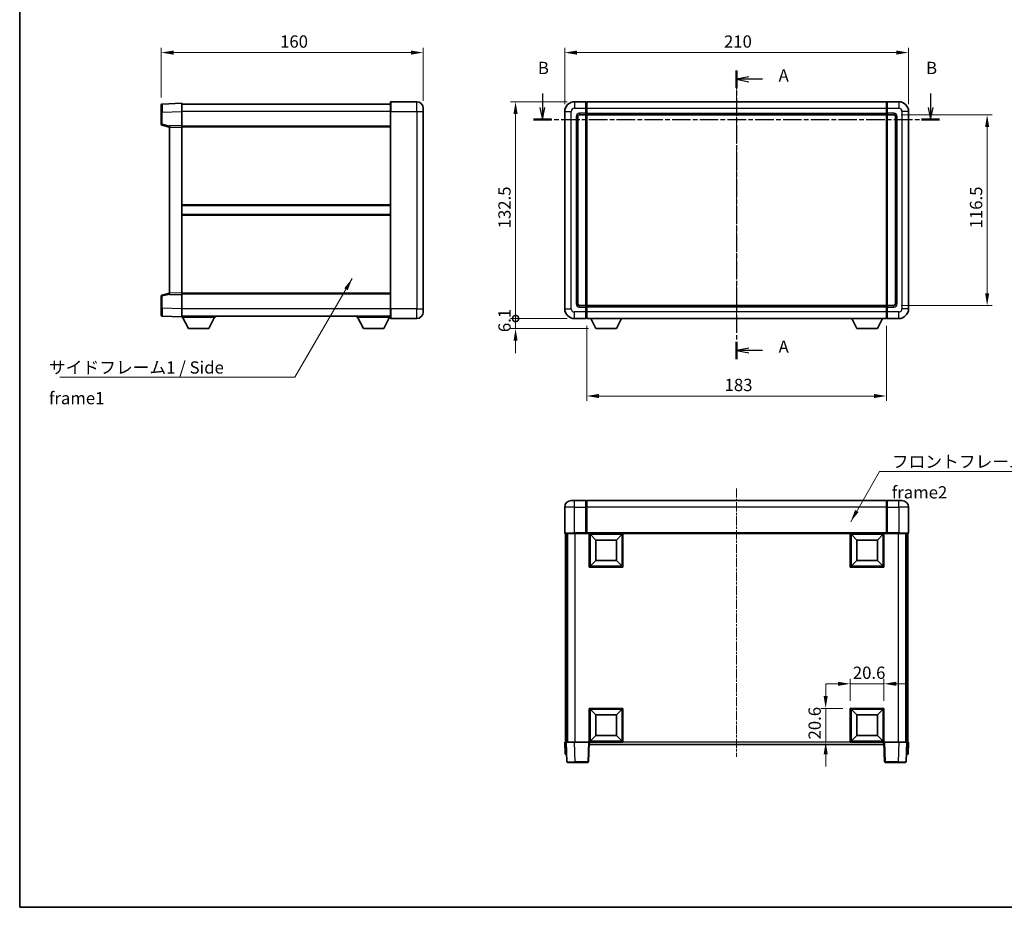
# Model space of a CAD drawing. Units: millimetres. Extents: x 0 to 7108, y -5 to 838.
# Drawn here: x 1183 to 1784, y -5 to 537 of the extents above; entities that cross this region are included whole.
import ezdxf

# ---------------------------------------------------------------- set-up
doc = ezdxf.new("R2010")
doc.units = ezdxf.units.MM
doc.linetypes.add('CHAIN', pattern=[0.3543, 0.2362, -0.0295, 0.0591, -0.0295])
for name, color, linetype, lineweight in [('Border (ISO)', 7, 'Continuous', 35), ('Centerline (ISO)', 131, 'Continuous', 18), ('Dimension (ISO)', 7, 'Continuous', 18), ('Dimension (ISO) @ 1', 7, 'Continuous', 18), ('Section Line (ISO)', 7, 'CHAIN', 25), ('Symbol (ISO)', 7, 'Continuous', 18), ('Symbol (ISO) @ 1', 7, 'Continuous', 18), ('Visible (ISO)', 7, 'Continuous', 35), ('Visible Narrow (ISO)', 7, 'Continuous', 25)]:
    doc.layers.add(name, color=color, linetype=linetype, lineweight=lineweight)
doc.styles.add('Note Text (TK)', font='MS PGothic.ttf')
doc.dimstyles.new('Default - Method 1b (TK)', dxfattribs={"dimscale": 3, "dimtxt": 2.5, "dimasz": 2.5, "dimexe": 1, "dimexo": 1.5, "dimgap": 1, "dimtad": 1, "dimtoh": 1, "dimrnd": 1e-08, "dimdsep": 46, "dimtxsty": 'Note Text (TK)', "dimcen": 0.09, "dimdle": 5, "dimclrd": 100, "dimclre": 100, "dimclrt": 7, "dimadec": 1, "dimazin": 1, "dimtfac": 1, "dimtmove": 0, "dimatfit": 3, "dimfxl": 1, "dimtolj": 1, "dimlwd": -1, "dimlwe": -1, "dimarcsym": 0})
doc.dimstyles.new('Default - Method 1b (TK)$7', dxfattribs={"dimscale": 3, "dimtxt": 2.5, "dimasz": 2.5, "dimexe": 1, "dimexo": 1.5, "dimgap": 1, "dimtad": 1, "dimtoh": 1, "dimrnd": 1e-08, "dimdsep": 46, "dimtxsty": 'Note Text (TK)', "dimcen": 0.09, "dimdle": 5, "dimclrd": 100, "dimclre": 100, "dimclrt": 7, "dimadec": 1, "dimazin": 1, "dimtfac": 1, "dimtmove": 0, "dimatfit": 3, "dimfxl": 1, "dimtolj": 1, "dimlwd": -1, "dimlwe": -1, "dimarcsym": 0})

# ---------------------------------------------------------------- blocks, each defined once
blk = doc.blocks.new('図面枠 tk図枠')
at = {"layer": 'Border (ISO)'}
for p, q in [((14.5, 289), (14.5, 8)), ((14.5, 8), (405.5, 8))]:
    blk.add_line(p, q, dxfattribs=at)
blk = doc.blocks.new('2dTransSection0')
at = {"layer": 'Section Line (ISO)', "linetype": 'CHAIN', "ltscale": 15.591911}
blk.add_line((160.44, 178.41), (160.44, 119.64), dxfattribs=at)
at = {"layer": 'Section Line (ISO)', "linetype": 'Continuous', "lineweight": 50}
for p, q in [((160.44, 178.41), (160.44, 174.88)), ((160.44, 123.16), (160.44, 119.64))]:
    blk.add_line(p, q, dxfattribs=at)
at = {"layer": 'Section Line (ISO)', "linetype": 'Continuous'}
for p, q in [((162.94, 177.14), (160.44, 176.64)), ((162.94, 176.64), (160.44, 176.64)), ((160.44, 176.64), (162.94, 176.14)), ((165.74, 176.64), (162.94, 176.64)), ((162.94, 121.9), (160.44, 121.4)), ((162.94, 121.4), (160.44, 121.4)), ((160.44, 121.4), (162.94, 120.9)), ((165.74, 121.4), (162.94, 121.4))]:
    blk.add_line(p, q, dxfattribs=at)
at = {"layer": 'Section Line (ISO)', "char_height": 2.5, "attachment_point": 7, "style": 'Note Text (TK)'}
for insert in [(168.99, 175.4), (168.99, 120.16)]:
    blk.add_mtext('A', dxfattribs=dict(at, insert=insert))
blk = doc.blocks.new('2dTransSection1')
at = {"layer": 'Section Line (ISO)', "linetype": 'Continuous'}
for p, q in [((120.91, 173.74), (120.91, 170.92)), ((199.93, 173.74), (199.93, 170.92)), ((120.41, 170.92), (120.91, 168.42)), ((120.91, 170.92), (120.91, 168.42)), ((120.91, 168.42), (121.41, 170.92)), ((199.43, 170.92), (199.93, 168.42)), ((199.93, 170.92), (199.93, 168.42)), ((199.93, 168.42), (200.43, 170.92))]:
    blk.add_line(p, q, dxfattribs=at)
at = {"layer": 'Section Line (ISO)', "linetype": 'CHAIN', "ltscale": 15.930729}
blk.add_line((119.09, 168.42), (201.75, 168.42), dxfattribs=at)
at = {"layer": 'Section Line (ISO)', "linetype": 'Continuous', "lineweight": 50}
for p, q in [((119.09, 168.42), (122.73, 168.42)), ((198.11, 168.42), (201.75, 168.42))]:
    blk.add_line(p, q, dxfattribs=at)
at = {"layer": 'Section Line (ISO)', "char_height": 2.5, "attachment_point": 7, "style": 'Note Text (TK)'}
for insert in [(119.99, 176.92), (199.01, 176.92)]:
    blk.add_mtext('B', dxfattribs=dict(at, insert=insert))
blk = doc.blocks.new('*D89')
at = {"layer": 'Defpoints', "color": 0}
for p in [(1725.35, 517.3), (1515.35, 481.3), (1725.35, 481.3)]:
    blk.add_point(p, dxfattribs=at)
at = {"layer": 'Dimension (ISO)', "color": 100}
for p, q in [((1515.35, 485.8), (1515.35, 520.3)), ((1522.85, 517.3), (1717.85, 517.3)), ((1725.35, 485.8), (1725.35, 520.3))]:
    blk.add_line(p, q, dxfattribs=at)
for points in [[(1522.85, 518.55), (1522.85, 516.05), (1515.35, 517.3)], [(1717.85, 518.55), (1717.85, 516.05), (1725.35, 517.3)]]:
    blk.add_solid(points, dxfattribs=at)
at = {"layer": 'Dimension (ISO)', "color": 7, "insert": (1612.63, 524.05), "char_height": 7.5, "attachment_point": 4, "style": 'Note Text (TK)'}
blk.add_mtext('\\A1;210', dxfattribs=at)
blk = doc.blocks.new('*D90')
at = {"layer": 'Defpoints', "color": 0}
for p in [(1716.35, 479.3), (1716.35, 362.8), (1773.35, 362.8)]:
    blk.add_point(p, dxfattribs=at)
at = {"layer": 'Dimension (ISO)', "color": 100}
for p, q in [((1720.85, 479.3), (1776.35, 479.3)), ((1773.35, 471.8), (1773.35, 370.3)), ((1720.85, 362.8), (1776.35, 362.8))]:
    blk.add_line(p, q, dxfattribs=at)
for points in [[(1772.1, 471.8), (1774.6, 471.8), (1773.35, 479.3)], [(1772.1, 370.3), (1774.6, 370.3), (1773.35, 362.8)]]:
    blk.add_solid(points, dxfattribs=at)
at = {"layer": 'Dimension (ISO)', "color": 7, "insert": (1766.6, 409.89), "char_height": 7.5, "attachment_point": 4, "rotation": 90, "style": 'Note Text (TK)'}
blk.add_mtext('\\A1;116.5', dxfattribs=at)
blk = doc.blocks.new('*D91')
at = {"layer": 'Defpoints', "color": 0}
for p in [(1528.85, 354.8), (1711.85, 354.8), (1528.85, 307.47)]:
    blk.add_point(p, dxfattribs=at)
at = {"layer": 'Dimension (ISO)', "color": 100}
for p, q in [((1528.85, 350.3), (1528.85, 304.47)), ((1711.85, 350.3), (1711.85, 304.47)), ((1704.35, 307.47), (1536.35, 307.47))]:
    blk.add_line(p, q, dxfattribs=at)
for points in [[(1536.35, 308.72), (1536.35, 306.22), (1528.85, 307.47)], [(1704.35, 308.72), (1704.35, 306.22), (1711.85, 307.47)]]:
    blk.add_solid(points, dxfattribs=at)
at = {"layer": 'Dimension (ISO)', "color": 7, "insert": (1613.02, 314.22), "char_height": 7.5, "attachment_point": 4, "style": 'Note Text (TK)'}
blk.add_mtext('\\A1;183', dxfattribs=at)
blk = doc.blocks.new('*D93')
at = {"layer": 'Defpoints', "color": 0}
for p in [(1428.97, 517.3), (1268.97, 485.38), (1428.97, 483.3)]:
    blk.add_point(p, dxfattribs=at)
at = {"layer": 'Dimension (ISO)', "color": 100}
for p, q in [((1268.97, 489.88), (1268.97, 520.3)), ((1276.47, 517.3), (1421.47, 517.3)), ((1428.97, 487.8), (1428.97, 520.3))]:
    blk.add_line(p, q, dxfattribs=at)
for points in [[(1276.47, 518.55), (1276.47, 516.05), (1268.97, 517.3)], [(1421.47, 518.55), (1421.47, 516.05), (1428.97, 517.3)]]:
    blk.add_solid(points, dxfattribs=at)
at = {"layer": 'Dimension (ISO)', "color": 7, "insert": (1341.55, 524.05), "char_height": 7.5, "attachment_point": 4, "style": 'Note Text (TK)'}
blk.add_mtext('\\A1;160', dxfattribs=at)
blk = doc.blocks.new('*D94')
at = {"layer": 'Defpoints', "color": 0}
for p in [(1710.35, 131.63), (1689.75, 116.63), (1710.35, 116.63)]:
    blk.add_point(p, dxfattribs=at)
at = {"layer": 'Dimension (ISO)', "color": 100}
for p, q in [((1689.75, 121.13), (1689.75, 134.63)), ((1710.35, 121.13), (1710.35, 134.63)), ((1682.25, 131.63), (1674.75, 131.63)), ((1689.75, 131.63), (1710.35, 131.63)), ((1717.85, 131.63), (1725.35, 131.63))]:
    blk.add_line(p, q, dxfattribs=at)
for points in [[(1682.25, 132.88), (1682.25, 130.38), (1689.75, 131.63)], [(1717.85, 132.88), (1717.85, 130.38), (1710.35, 131.63)]]:
    blk.add_solid(points, dxfattribs=at)
at = {"layer": 'Dimension (ISO)', "color": 7, "insert": (1691.33, 138.38), "char_height": 7.5, "attachment_point": 4, "style": 'Note Text (TK)'}
blk.add_mtext('\\A1;20.6', dxfattribs=at)
blk = doc.blocks.new('*D95')
at = {"layer": 'Defpoints', "color": 0}
for p in [(1674.75, 116.63), (1689.75, 116.63), (1689.75, 96.03)]:
    blk.add_point(p, dxfattribs=at)
at = {"layer": 'Dimension (ISO)', "color": 100}
for p, q in [((1674.75, 124.13), (1674.75, 131.63)), ((1685.25, 116.63), (1671.75, 116.63)), ((1674.75, 96.03), (1674.75, 116.63)), ((1685.25, 96.03), (1671.75, 96.03)), ((1674.75, 88.53), (1674.75, 81.03))]:
    blk.add_line(p, q, dxfattribs=at)
for points in [[(1673.5, 124.13), (1676, 124.13), (1674.75, 116.63)], [(1673.5, 88.53), (1676, 88.53), (1674.75, 96.03)]]:
    blk.add_solid(points, dxfattribs=at)
at = {"layer": 'Dimension (ISO)', "color": 7, "insert": (1668, 97.62), "char_height": 7.5, "attachment_point": 4, "rotation": 90, "style": 'Note Text (TK)'}
blk.add_mtext('\\A1;20.6', dxfattribs=at)
blk = doc.blocks.new('_DotSmall')
at = {"color": 0, "linetype": 'ByBlock', "const_width": 0.5}
blk.add_lwpolyline([(-0.0625, 0, 1), (0.0625, 0, 1)], format="xyb", close=True, dxfattribs=at)
blk = doc.blocks.new('*D107')
at = {"layer": 'Defpoints', "color": 0}
for p in [(1485.35, 487.3), (1521.35, 487.3), (1521.35, 354.8)]:
    blk.add_point(p, dxfattribs=at)
at = {"layer": 'Dimension (ISO)', "color": 100}
for p, q in [((1516.85, 487.3), (1482.35, 487.3)), ((1485.35, 354.8), (1485.35, 479.8)), ((1516.85, 354.8), (1482.35, 354.8))]:
    blk.add_line(p, q, dxfattribs=at)
blk.add_solid([(1484.1, 479.8), (1486.6, 479.8), (1485.35, 487.3)], dxfattribs=at)
at = {"layer": 'Dimension (ISO)', "color": 100, "xscale": 7.5, "yscale": 7.5, "zscale": 7.5, "rotation": 270}
blk.add_blockref('_DotSmall', (1485.35, 354.8), dxfattribs=at)
at = {"layer": 'Dimension (ISO)', "color": 7, "insert": (1478.6, 409.92), "char_height": 7.5, "attachment_point": 4, "rotation": 90, "style": 'Note Text (TK)'}
blk.add_mtext('\\A1;132.5', dxfattribs=at)
blk = doc.blocks.new('*D108')
at = {"layer": 'Defpoints', "color": 0}
for p in [(1485.35, 354.8), (1521.35, 354.8), (1534.4, 348.7)]:
    blk.add_point(p, dxfattribs=at)
at = {"layer": 'Dimension (ISO)', "color": 100}
for p, q in [((1485.35, 354.8), (1485.35, 362.3)), ((1516.85, 354.8), (1482.35, 354.8)), ((1485.35, 348.7), (1485.35, 354.8)), ((1529.9, 348.7), (1482.35, 348.7)), ((1485.35, 341.2), (1485.35, 333.7))]:
    blk.add_line(p, q, dxfattribs=at)
blk.add_solid([(1484.1, 341.2), (1486.6, 341.2), (1485.35, 348.7)], dxfattribs=at)
at = {"layer": 'Dimension (ISO)', "color": 100, "xscale": 7.5, "yscale": 7.5, "zscale": 7.5, "rotation": 270}
blk.add_blockref('_DotSmall', (1485.35, 354.8), dxfattribs=at)
at = {"layer": 'Dimension (ISO)', "color": 7, "insert": (1478.6, 346.51), "char_height": 7.5, "attachment_point": 4, "rotation": 90, "style": 'Note Text (TK)'}
blk.add_mtext('\\A1;6.1', dxfattribs=at)

msp = doc.modelspace()

# ---------------------------------------------------------------- linework, layer by layer
at = {"layer": 'Centerline (ISO)', "linetype": 'CHAIN', "ltscale": 23.990969}
for p, q in [((1620.345, 494.8032), (1620.345, 347.3032)), ((1620.345, 251.0325), (1620.345, 87.0325))]:
    msp.add_line(p, q, dxfattribs=at)
at = {"layer": 'Visible (ISO)'}
for p, q in [((1424.9661, 487.3032), (1409.2161, 487.3032)), ((1528.345, 487.3032), (1521.345, 487.3032)), ((1528.345, 487.3032), (1528.345, 483.3032)), ((1528.595, 487.1032), (1528.345, 487.1032)), ((1528.845, 487.3032), (1711.845, 487.3032)), ((1528.845, 483.3032), (1528.845, 487.3032)), ((1711.845, 487.3032), (1711.845, 483.3032)), ((1712.095, 487.1032), (1712.345, 487.1032)), ((1719.345, 487.3032), (1712.345, 487.3032)), ((1712.345, 483.3032), (1712.345, 487.3032)), ((1268.9661, 480.8866), (1268.9661, 485.3838)), ((1281.4661, 486.3032), (1269.4486, 485.8835)), ((1281.4661, 486.3032), (1281.4661, 481.3062)), ((1408.9661, 485.8032), (1281.4661, 485.8032)), ((1281.4661, 481.3062), (1281.4661, 472.8032)), ((1408.9661, 481.3032), (1408.9661, 487.0532)), ((1408.9661, 481.3032), (1408.9661, 360.8032)), ((1428.9661, 483.3032), (1428.9661, 481.3032)), ((1428.9661, 360.8032), (1428.9661, 481.3032)), ((1515.345, 481.3032), (1515.345, 360.8032)), ((1528.345, 480.3032), (1528.345, 483.3032)), ((1528.845, 483.3032), (1528.845, 480.3032)), ((1711.845, 480.3032), (1711.845, 483.3032)), ((1712.345, 483.3032), (1712.345, 480.3032)), ((1725.345, 360.8032), (1725.345, 481.3032)), ((1268.9661, 480.8866), (1268.9661, 473.4722)), ((1523.345, 363.8032), (1523.345, 478.3032)), ((1524.345, 479.3032), (1528.345, 479.3032)), ((1528.345, 480.3032), (1528.345, 479.3032)), ((1528.595, 479.5032), (1528.345, 479.5032)), ((1528.345, 362.8032), (1528.345, 479.3032)), ((1528.845, 479.3032), (1528.845, 480.3032)), ((1528.845, 479.3032), (1711.845, 479.3032)), ((1528.845, 362.8032), (1528.845, 479.3032)), ((1711.845, 480.3032), (1711.845, 479.3032)), ((1711.845, 479.3032), (1711.845, 362.8032)), ((1712.095, 479.5032), (1712.345, 479.5032)), ((1712.345, 479.3032), (1712.345, 480.3032)), ((1712.345, 479.3032), (1712.345, 362.8032)), ((1712.345, 479.3032), (1716.345, 479.3032)), ((1717.345, 478.3032), (1717.345, 363.8032)), ((1269.342, 472.9879), (1273.9661, 471.8032)), ((1281.4661, 472.8032), (1273.9661, 472.5413)), ((1273.9661, 471.5419), (1273.9661, 472.5413)), ((1273.9661, 471.5419), (1273.9661, 370.5645)), ((1281.4661, 472.8032), (1281.4661, 471.8038)), ((1408.9661, 472.3032), (1281.4661, 472.3032)), ((1281.4661, 471.8038), (1281.4661, 370.3026)), ((1408.9661, 423.8032), (1281.4661, 423.8032)), ((1408.9661, 418.3032), (1281.4661, 418.3032)), ((1268.9661, 368.6341), (1268.9661, 361.2198)), ((1273.9661, 370.3032), (1269.342, 369.1185)), ((1273.9661, 369.5651), (1273.9661, 370.5645)), ((1273.9661, 369.5651), (1281.4661, 369.3032)), ((1281.4661, 370.3026), (1281.4661, 369.3032)), ((1408.9661, 369.8032), (1281.4661, 369.8032)), ((1281.4661, 369.3032), (1281.4661, 360.8001)), ((1268.9661, 356.7225), (1268.9661, 361.2198)), ((1281.4661, 360.8001), (1281.4661, 355.8032)), ((1408.9661, 355.0532), (1408.9661, 360.8032)), ((1428.9661, 360.8032), (1428.9661, 358.8032)), ((1528.345, 362.8032), (1524.345, 362.8032)), ((1528.345, 362.8032), (1528.345, 361.8032)), ((1528.595, 362.6032), (1528.345, 362.6032)), ((1528.345, 358.8032), (1528.345, 361.8032)), ((1711.845, 362.8032), (1528.845, 362.8032)), ((1528.845, 361.8032), (1528.845, 362.8032)), ((1528.845, 361.8032), (1528.845, 358.8032)), ((1711.845, 362.8032), (1711.845, 361.8032)), ((1711.845, 358.8032), (1711.845, 361.8032)), ((1712.095, 362.6032), (1712.345, 362.6032)), ((1712.345, 361.8032), (1712.345, 362.8032)), ((1716.345, 362.8032), (1712.345, 362.8032)), ((1712.345, 361.8032), (1712.345, 358.8032)), ((1269.4486, 356.2228), (1281.4661, 355.8032)), ((1408.9661, 356.3032), (1281.4661, 356.3032)), ((1281.4661, 355.8032), (1281.4661, 355.6032)), ((1281.4661, 355.6032), (1302.0661, 355.6032)), ((1285.5161, 348.7032), (1281.9661, 355.6032)), ((1298.0161, 348.7032), (1301.5661, 355.6032)), ((1302.0661, 356.3032), (1302.0661, 355.6032)), ((1388.3661, 356.3032), (1388.3661, 355.6032)), ((1388.3661, 355.6032), (1408.9661, 355.6032)), ((1392.4161, 348.7032), (1388.8661, 355.6032)), ((1404.9161, 348.7032), (1408.4661, 355.6032)), ((1409.2161, 354.8032), (1424.9661, 354.8032)), ((1521.345, 354.8032), (1528.345, 354.8032)), ((1528.345, 358.8032), (1528.345, 354.8032)), ((1528.595, 355.0032), (1528.345, 355.0032)), ((1528.845, 354.8032), (1528.845, 358.8032)), ((1711.845, 354.8032), (1528.845, 354.8032)), ((1534.395, 348.7032), (1531.2566, 354.8032)), ((1546.895, 348.7032), (1550.0334, 354.8032)), ((1693.795, 348.7032), (1690.6566, 354.8032)), ((1706.295, 348.7032), (1709.4334, 354.8032)), ((1711.845, 358.8032), (1711.845, 354.8032)), ((1712.095, 355.0032), (1712.345, 355.0032)), ((1712.345, 354.8032), (1712.345, 358.8032)), ((1712.345, 354.8032), (1719.345, 354.8032)), ((1285.5161, 348.7032), (1298.0161, 348.7032)), ((1392.4161, 348.7032), (1404.9161, 348.7032)), ((1534.395, 348.7032), (1546.895, 348.7032)), ((1693.795, 348.7032), (1706.295, 348.7032)), ((1519.345, 243.5325), (1521.345, 243.5325)), ((1528.345, 243.5325), (1521.345, 243.5325)), ((1528.345, 243.5325), (1528.345, 239.5325)), ((1528.595, 243.3325), (1528.345, 243.3325)), ((1711.845, 243.5325), (1528.845, 243.5325)), ((1528.845, 239.5325), (1528.845, 243.5325)), ((1711.845, 243.5325), (1711.845, 239.5325)), ((1712.095, 243.3325), (1712.345, 243.3325)), ((1719.345, 243.5325), (1712.345, 243.5325)), ((1712.345, 239.5325), (1712.345, 243.5325)), ((1719.345, 243.5325), (1721.345, 243.5325)), ((1515.345, 239.5325), (1515.345, 223.7825)), ((1528.345, 223.7825), (1528.345, 239.5325)), ((1528.845, 239.5325), (1528.845, 223.8325)), ((1711.845, 223.8325), (1711.845, 239.5325)), ((1712.345, 239.5325), (1712.345, 223.7825)), ((1725.345, 223.7825), (1725.345, 239.5325)), ((1521.345, 223.5325), (1515.595, 223.5325)), ((1515.845, 223.5325), (1515.845, 96.0325)), ((1516.845, 223.5325), (1516.845, 96.0325)), ((1517.095, 223.5325), (1517.095, 96.0325)), ((1521.345, 223.5325), (1528.745, 223.5325)), ((1528.345, 223.7825), (1528.345, 223.5376)), ((1528.595, 223.5376), (1528.345, 223.5376)), ((1528.845, 223.5325), (1528.745, 223.5325)), ((1528.845, 223.5325), (1528.845, 223.8325)), ((1711.845, 223.5325), (1528.845, 223.5325)), ((1530.345, 202.9325), (1530.345, 223.5325)), ((1534.395, 219.4825), (1530.845, 223.0325)), ((1530.845, 203.4325), (1530.845, 223.0325)), ((1530.845, 223.0325), (1550.445, 223.0325)), ((1546.895, 219.4825), (1550.445, 223.0325)), ((1550.445, 223.0325), (1550.445, 203.4325)), ((1550.945, 223.5325), (1550.945, 202.9325)), ((1689.745, 202.9325), (1689.745, 223.5325)), ((1693.795, 219.4825), (1690.245, 223.0325)), ((1690.245, 203.4325), (1690.245, 223.0325)), ((1690.245, 223.0325), (1709.845, 223.0325)), ((1706.295, 219.4825), (1709.845, 223.0325)), ((1709.845, 223.0325), (1709.845, 203.4325)), ((1710.345, 223.5325), (1710.345, 202.9325)), ((1711.845, 223.8325), (1711.845, 223.5325)), ((1711.945, 223.5325), (1711.845, 223.5325)), ((1711.945, 223.5325), (1719.345, 223.5325)), ((1712.345, 223.5376), (1712.095, 223.5376)), ((1712.345, 223.5376), (1712.345, 223.7825)), ((1725.095, 223.5325), (1719.345, 223.5325)), ((1723.595, 223.5325), (1723.595, 96.0325)), ((1723.845, 223.5325), (1723.845, 96.0325)), ((1724.845, 223.5325), (1724.845, 96.0325)), ((1534.395, 206.9825), (1534.395, 219.4825)), ((1534.395, 219.4825), (1546.895, 219.4825)), ((1546.895, 219.4825), (1546.895, 206.9825)), ((1693.795, 206.9825), (1693.795, 219.4825)), ((1693.795, 219.4825), (1706.295, 219.4825)), ((1706.295, 219.4825), (1706.295, 206.9825)), ((1534.395, 206.9825), (1530.845, 203.4325)), ((1546.895, 206.9825), (1534.395, 206.9825)), ((1546.895, 206.9825), (1550.445, 203.4325)), ((1693.795, 206.9825), (1690.245, 203.4325)), ((1706.295, 206.9825), (1693.795, 206.9825)), ((1706.295, 206.9825), (1709.845, 203.4325)), ((1550.945, 202.9325), (1530.345, 202.9325)), ((1550.445, 203.4325), (1530.845, 203.4325)), ((1710.345, 202.9325), (1689.745, 202.9325)), ((1709.845, 203.4325), (1690.245, 203.4325)), ((1530.345, 96.0325), (1530.345, 116.6325)), ((1530.345, 116.6325), (1550.945, 116.6325)), ((1534.395, 112.5825), (1530.845, 116.1325)), ((1530.845, 96.5325), (1530.845, 116.1325)), ((1530.845, 116.1325), (1550.445, 116.1325)), ((1546.895, 112.5825), (1550.445, 116.1325)), ((1550.445, 116.1325), (1550.445, 96.5325)), ((1550.945, 116.6325), (1550.945, 96.0325)), ((1689.745, 96.0325), (1689.745, 116.6325)), ((1689.745, 116.6325), (1710.345, 116.6325)), ((1693.795, 112.5825), (1690.245, 116.1325)), ((1690.245, 96.5325), (1690.245, 116.1325)), ((1690.245, 116.1325), (1709.845, 116.1325)), ((1706.295, 112.5825), (1709.845, 116.1325)), ((1709.845, 116.1325), (1709.845, 96.5325)), ((1710.345, 116.6325), (1710.345, 96.0325)), ((1534.395, 100.0825), (1534.395, 112.5825)), ((1534.395, 112.5825), (1546.895, 112.5825)), ((1546.895, 112.5825), (1546.895, 100.0825)), ((1693.795, 100.0825), (1693.795, 112.5825)), ((1693.795, 112.5825), (1706.295, 112.5825)), ((1706.295, 112.5825), (1706.295, 100.0825)), ((1534.395, 100.0825), (1530.845, 96.5325)), ((1550.445, 96.5325), (1530.845, 96.5325)), ((1546.895, 100.0825), (1534.395, 100.0825)), ((1546.895, 100.0825), (1550.445, 96.5325)), ((1693.795, 100.0825), (1690.245, 96.5325)), ((1709.845, 96.5325), (1690.245, 96.5325)), ((1706.295, 100.0825), (1693.795, 100.0825)), ((1706.295, 100.0825), (1709.845, 96.5325)), ((1515.345, 96.0325), (1516.3444, 96.0325)), ((1515.345, 96.0325), (1515.6069, 88.5325)), ((1516.3444, 96.0325), (1516.345, 96.0325)), ((1516.345, 96.0325), (1521.342, 96.0325)), ((1516.345, 96.0325), (1516.7647, 84.0151)), ((1521.342, 96.0325), (1529.8453, 96.0325)), ((1529.8453, 96.0325), (1530.345, 96.0325)), ((1529.9254, 84.0151), (1530.345, 96.0325)), ((1550.945, 96.0325), (1530.345, 96.0325)), ((1530.595, 94.5325), (1530.595, 96.0325)), ((1710.095, 94.5325), (1530.595, 94.5325)), ((1710.345, 96.0325), (1689.745, 96.0325)), ((1710.095, 96.0325), (1710.095, 94.5325)), ((1710.345, 96.0325), (1710.8447, 96.0325)), ((1710.345, 96.0325), (1710.7647, 84.0151)), ((1710.8447, 96.0325), (1719.3481, 96.0325)), ((1719.3481, 96.0325), (1724.345, 96.0325)), ((1723.9254, 84.0151), (1724.345, 96.0325)), ((1724.345, 96.0325), (1724.3456, 96.0325)), ((1724.3456, 96.0325), (1725.345, 96.0325)), ((1725.0831, 88.5325), (1725.345, 96.0325)), ((1516.6063, 88.5325), (1515.6069, 88.5325)), ((1516.6063, 88.5325), (1516.6069, 88.5325)), ((1724.0831, 88.5325), (1724.0837, 88.5325)), ((1725.0831, 88.5325), (1724.0837, 88.5325)), ((1521.7616, 83.5325), (1517.2644, 83.5325)), ((1521.7616, 83.5325), (1529.4257, 83.5325)), ((1711.2644, 83.5325), (1718.9284, 83.5325)), ((1723.4257, 83.5325), (1718.9284, 83.5325))]:
    msp.add_line(p, q, dxfattribs=at)
for centre, radius, start, end in [((1409.2161, 487.0532), 0.25, 90, 180), ((1424.9661, 483.3032), 4, 0, 90), ((1521.345, 481.3032), 6, 90, 180), ((1528.595, 486.8532), 0.25, 0, 90), ((1712.095, 486.8532), 0.25, 90, 180), ((1719.345, 481.3032), 6, 0, 90), ((1269.4661, 485.3838), 0.5, 92, 180), ((1524.345, 478.3032), 1, 90, 180), ((1528.595, 479.7532), 0.25, 270, 0), ((1712.095, 479.7532), 0.25, 180, 270), ((1716.345, 478.3032), 1, 0, 90), ((1269.4661, 473.4722), 0.5, 180, 255.63), ((1269.4661, 368.6341), 0.5, 104.37, 180), ((1521.345, 360.8032), 6, 180, 270), ((1524.345, 363.8032), 1, 180, 270), ((1528.595, 362.3532), 0.25, 0, 90), ((1712.095, 362.3532), 0.25, 90, 180), ((1716.345, 363.8032), 1, 270, 0), ((1719.345, 360.8032), 6, 270, 0), ((1269.4661, 356.7225), 0.5, 180, 268), ((1409.2161, 355.0532), 0.25, 180, 270), ((1424.9661, 358.8032), 4, 270, 0), ((1528.595, 355.2532), 0.25, 270, 0), ((1712.095, 355.2532), 0.25, 180, 270), ((1519.345, 239.5325), 4, 90, 180), ((1528.595, 243.0825), 0.25, 0, 90), ((1712.095, 243.0825), 0.25, 90, 180), ((1721.345, 239.5325), 4, 0, 90), ((1515.595, 223.7825), 0.25, 180, 270), ((1725.095, 223.7825), 0.25, 270, 0), ((1517.2644, 84.0325), 0.5, 182, 270), ((1529.4257, 84.0325), 0.5, 270, 358), ((1711.2644, 84.0325), 0.5, 182, 270), ((1723.4257, 84.0325), 0.5, 270, 358)]:
    msp.add_arc(centre, radius, start, end, dxfattribs=at)
for points, knots in [([(1528.595, 223.5376), (1528.6309, 223.5376), (1528.6686, 223.5355), (1528.7175, 223.5331), (1528.7318, 223.5325), (1528.745, 223.5325)], [0.1703131202, 0.1703131202, 0.1703131202, 0.1703131202, 0.1810677517, 0.1810677517, 0.1858570013, 0.1858570013, 0.1858570013, 0.1858570013]), ([(1711.945, 223.5325), (1711.9583, 223.5325), (1711.9726, 223.5331), (1712.0215, 223.5355), (1712.0592, 223.5376), (1712.095, 223.5376)], [0.0412271589, 0.0412271589, 0.0412271589, 0.0412271589, 0.0460164086, 0.0460164086, 0.0567710401, 0.0567710401, 0.0567710401, 0.0567710401])]:
    msp.add_open_spline(points, degree=3, knots=knots, dxfattribs=at)
at = {"layer": 'Visible Narrow (ISO)'}
for p, q in [((1409.2161, 487.3032), (1409.2161, 481.3032)), ((1424.9661, 481.3032), (1424.9661, 487.3032)), ((1521.345, 487.3032), (1521.345, 483.3032)), ((1528.595, 483.3032), (1528.595, 487.1032)), ((1712.095, 487.1032), (1712.095, 483.3032)), ((1719.345, 487.3032), (1719.345, 483.3032)), ((1269.4486, 480.8866), (1281.4661, 481.3062)), ((1408.9661, 481.3032), (1281.4661, 481.3032)), ((1409.2161, 481.3032), (1408.9661, 481.3032)), ((1409.2161, 360.8032), (1409.2161, 481.3032)), ((1409.2161, 481.3032), (1424.9661, 481.3032)), ((1424.9661, 481.3032), (1424.9661, 360.8032)), ((1424.9661, 481.3032), (1428.9661, 481.3032)), ((1515.345, 481.3032), (1519.345, 481.3032)), ((1519.345, 360.8032), (1519.345, 481.3032)), ((1521.345, 483.3032), (1528.345, 483.3032)), ((1528.595, 483.3032), (1528.345, 483.3032)), ((1528.845, 483.3032), (1528.595, 483.3032)), ((1528.595, 483.3032), (1528.595, 480.3032)), ((1528.845, 483.3032), (1711.845, 483.3032)), ((1711.845, 483.3032), (1712.095, 483.3032)), ((1712.095, 480.3032), (1712.095, 483.3032)), ((1712.095, 483.3032), (1712.345, 483.3032)), ((1712.345, 483.3032), (1719.345, 483.3032)), ((1721.345, 481.3032), (1721.345, 360.8032)), ((1725.345, 481.3032), (1721.345, 481.3032)), ((1269.4486, 480.8866), (1268.9661, 480.8866)), ((1269.4486, 473.4722), (1269.4486, 480.8866)), ((1522.345, 478.3032), (1522.345, 363.8032)), ((1522.345, 478.3032), (1523.345, 478.3032)), ((1528.345, 480.3032), (1524.345, 480.3032)), ((1524.345, 480.3032), (1524.345, 479.3032)), ((1528.595, 480.3032), (1528.345, 480.3032)), ((1528.845, 480.3032), (1528.595, 480.3032)), ((1528.595, 479.5032), (1528.595, 480.3032)), ((1528.595, 479.5032), (1528.595, 362.6032)), ((1528.845, 480.3032), (1711.845, 480.3032)), ((1711.845, 480.3032), (1712.095, 480.3032)), ((1712.095, 480.3032), (1712.095, 479.5032)), ((1712.095, 480.3032), (1712.345, 480.3032)), ((1712.095, 362.6032), (1712.095, 479.5032)), ((1716.345, 480.3032), (1712.345, 480.3032)), ((1716.345, 480.3032), (1716.345, 479.3032)), ((1718.345, 478.3032), (1717.345, 478.3032)), ((1718.345, 363.8032), (1718.345, 478.3032)), ((1269.4486, 473.4722), (1268.9661, 473.4722)), ((1273.9661, 472.3149), (1269.4486, 473.4722)), ((1273.9661, 471.5419), (1281.4661, 471.8038)), ((1408.9661, 471.8032), (1281.4661, 471.8032)), ((1408.9661, 424.3032), (1281.4661, 424.3032)), ((1408.9661, 417.8032), (1281.4661, 417.8032)), ((1268.9661, 368.6341), (1269.4486, 368.6341)), ((1269.4486, 368.6341), (1273.9661, 369.7915)), ((1269.4486, 361.2198), (1269.4486, 368.6341)), ((1281.4661, 370.3026), (1273.9661, 370.5645)), ((1408.9661, 370.3032), (1281.4661, 370.3032)), ((1269.4486, 361.2198), (1268.9661, 361.2198)), ((1281.4661, 360.8001), (1269.4486, 361.2198)), ((1408.9661, 360.8032), (1281.4661, 360.8032)), ((1409.2161, 360.8032), (1408.9661, 360.8032)), ((1409.2161, 360.8032), (1409.2161, 354.8032)), ((1424.9661, 360.8032), (1409.2161, 360.8032)), ((1424.9661, 354.8032), (1424.9661, 360.8032)), ((1424.9661, 360.8032), (1428.9661, 360.8032)), ((1515.345, 360.8032), (1519.345, 360.8032)), ((1522.345, 363.8032), (1523.345, 363.8032)), ((1524.345, 361.8032), (1524.345, 362.8032)), ((1524.345, 361.8032), (1528.345, 361.8032)), ((1528.595, 361.8032), (1528.345, 361.8032)), ((1528.595, 361.8032), (1528.595, 362.6032)), ((1528.845, 361.8032), (1528.595, 361.8032)), ((1528.595, 361.8032), (1528.595, 358.8032)), ((1711.845, 361.8032), (1528.845, 361.8032)), ((1711.845, 361.8032), (1712.095, 361.8032)), ((1712.095, 362.6032), (1712.095, 361.8032)), ((1712.095, 358.8032), (1712.095, 361.8032)), ((1712.095, 361.8032), (1712.345, 361.8032)), ((1712.345, 361.8032), (1716.345, 361.8032)), ((1716.345, 361.8032), (1716.345, 362.8032)), ((1718.345, 363.8032), (1717.345, 363.8032)), ((1725.345, 360.8032), (1721.345, 360.8032)), ((1528.345, 358.8032), (1521.345, 358.8032)), ((1521.345, 354.8032), (1521.345, 358.8032)), ((1528.595, 358.8032), (1528.345, 358.8032)), ((1528.845, 358.8032), (1528.595, 358.8032)), ((1528.595, 355.0032), (1528.595, 358.8032)), ((1711.845, 358.8032), (1528.845, 358.8032)), ((1711.845, 358.8032), (1712.095, 358.8032)), ((1712.095, 358.8032), (1712.095, 355.0032)), ((1712.095, 358.8032), (1712.345, 358.8032)), ((1719.345, 358.8032), (1712.345, 358.8032)), ((1719.345, 354.8032), (1719.345, 358.8032)), ((1521.345, 239.5325), (1521.345, 243.5325)), ((1528.595, 239.5325), (1528.595, 243.3325)), ((1712.095, 243.3325), (1712.095, 239.5325)), ((1719.345, 239.5325), (1719.345, 243.5325)), ((1521.345, 239.5325), (1515.345, 239.5325)), ((1521.345, 223.7825), (1521.345, 239.5325)), ((1521.345, 239.5325), (1528.345, 239.5325)), ((1528.595, 239.5325), (1528.345, 239.5325)), ((1528.845, 239.5325), (1528.595, 239.5325)), ((1528.595, 239.5325), (1528.595, 223.5376)), ((1711.845, 239.5325), (1528.845, 239.5325)), ((1711.845, 239.5325), (1712.095, 239.5325)), ((1712.095, 223.5376), (1712.095, 239.5325)), ((1712.095, 239.5325), (1712.345, 239.5325)), ((1712.345, 239.5325), (1719.345, 239.5325)), ((1719.345, 239.5325), (1719.345, 223.7825)), ((1725.345, 239.5325), (1719.345, 239.5325)), ((1515.345, 223.7825), (1521.345, 223.7825)), ((1528.345, 223.7825), (1521.345, 223.7825)), ((1521.345, 223.7825), (1521.345, 223.5325)), ((1521.595, 223.5325), (1521.595, 96.0325)), ((1711.845, 223.8325), (1528.845, 223.8325)), ((1719.345, 223.7825), (1712.345, 223.7825)), ((1719.095, 223.5325), (1719.095, 96.0325)), ((1719.345, 223.7825), (1719.345, 223.5325)), ((1719.345, 223.7825), (1725.345, 223.7825)), ((1516.6063, 88.5325), (1516.3444, 96.0325)), ((1521.7616, 84.0151), (1521.342, 96.0325)), ((1529.8453, 96.0325), (1529.4257, 84.0151)), ((1689.745, 96.0325), (1550.945, 96.0325)), ((1711.2644, 84.0151), (1710.8447, 96.0325)), ((1719.3481, 96.0325), (1718.9284, 84.0151)), ((1724.3456, 96.0325), (1724.0837, 88.5325)), ((1521.7616, 84.0151), (1521.7616, 83.5325)), ((1529.4257, 84.0151), (1521.7616, 84.0151)), ((1529.4257, 84.0151), (1529.4257, 83.5325)), ((1711.2644, 83.5325), (1711.2644, 84.0151)), ((1718.9284, 84.0151), (1711.2644, 84.0151)), ((1718.9284, 84.0151), (1718.9284, 83.5325))]:
    msp.add_line(p, q, dxfattribs=at)
for centre, start, end in [((1521.345, 481.3032), 90, 180), ((1719.345, 481.3032), 0, 90), ((1524.345, 478.3032), 90, 180), ((1716.345, 478.3032), 0, 90), ((1521.345, 360.8032), 180, 270), ((1524.345, 363.8032), 180, 270), ((1716.345, 363.8032), 270, 0), ((1719.345, 360.8032), 270, 0)]:
    msp.add_arc(centre, 2, start, end, dxfattribs=at)
for centre, major_axis, ratio, start_param, end_param in [((1269.4661, 480.8811), (-0.0174, 5.0024), 0.00348438, 0.00010951, 1.56968786), ((1269.4661, 473.4722), (-0.1241, -0.4844), 0.03380887, 4.72105054, 6.28318531), ((1269.4661, 368.6341), (-0.1241, 0.4844), 0.03380887, 0, 1.56213477), ((1269.4661, 361.2253), (0.0174, 5.0024), 0.00348438, 1.5719048, 3.14148316), ((1521.7671, 84.0325), (-5.0024, -0.0174), 0.00348438, 0.00010951, 1.56968786), ((1529.4257, 84.0325), (0.4997, -0.0174), 0.03487826, 4.71360696, 6.28318531), ((1711.2644, 84.0325), (-0.4997, -0.0174), 0.03487826, 0, 1.56957835), ((1718.9229, 84.0325), (-5.0024, 0.0174), 0.00348438, 1.5719048, 3.14148316)]:
    msp.add_ellipse(centre, major_axis=major_axis, ratio=ratio, start_param=start_param, end_param=end_param, dxfattribs=at)

# ---------------------------------------------------------------- block references
at = {"xscale": 3, "yscale": 3, "zscale": 3}
msp.add_blockref('図面枠 tk図枠', (1139.0205, -28.9448), dxfattribs=at)
at = {"layer": 'Section Line (ISO)', "xscale": 3, "yscale": 3, "zscale": 3}
for name in ['2dTransSection1', '2dTransSection0']:
    msp.add_blockref(name, (1139.0205, -28.9448), dxfattribs=at)

# ---------------------------------------------------------------- texts
at = {"layer": 'Symbol (ISO)', "color": 7, "char_height": 7.5, "attachment_point": 1, "line_spacing_factor": 1.5, "style": 'Note Text (TK)'}
for s, insert, width in [('{\\fＭＳ Ｐゴシック|b0|i0;サイドフレーム1 / Side frame1}', (1200.3939, 328.6492), 142.719297), ('{\\fＭＳ Ｐゴシック|b0|i0;フロントフレーム2 / Front frame2}', (1715.1198, 271.1204), 155.043855)]:
    msp.add_mtext(s, dxfattribs=dict(at, insert=insert, width=width))

# ---------------------------------------------------------------- dimensions: what is measured, and where the dimension line sits
at = {"layer": 'Dimension (ISO) @ 1', "color": 100}
for base, p1, p2, angle, override, picture, middle in [((1428.9661, 517.3032), (1268.9661, 485.3838), (1428.9661, 483.3032), 180, {"dimscale": 1, "dimtxt": 7.5, "dimasz": 7.5, "dimexe": 3, "dimexo": 4.5, "dimgap": 3, "dimtoh": 0, "dimdec": 2, "dimcen": 0.27, "dimtol": 0, "dimlim": 0, "dimtp": 0, "dimtm": 0, "dimtdec": 2, "dimtix": 0, "dimtofl": 0, "dimtmove": 0, "dimatfit": 1}, '*D93', (1348.9661, 517.3032)), ((1725.345, 517.3032), (1515.345, 481.3032), (1725.345, 481.3032), 180, {"dimscale": 1, "dimtxt": 7.5, "dimasz": 7.5, "dimexe": 3, "dimexo": 4.5, "dimgap": 3, "dimtoh": 0, "dimdec": 2, "dimcen": 0.27, "dimtol": 0, "dimlim": 0, "dimtp": 0, "dimtm": 0, "dimtdec": 2, "dimtix": 0, "dimtofl": 0, "dimtmove": 0, "dimatfit": 1}, '*D89', (1620.345, 517.3032)), ((1485.345, 487.3032), (1521.345, 354.8032), (1521.345, 487.3032), 90, {"dimscale": 1, "dimtxt": 7.5, "dimasz": 7.5, "dimexe": 3, "dimexo": 4.5, "dimgap": 3, "dimtoh": 0, "dimdec": 2, "dimblk1": 'DotSmall', "dimsah": 1, "dimcen": 0.27, "dimdle": 0, "dimtol": 0, "dimlim": 0, "dimtp": 0, "dimtm": 0, "dimtdec": 2, "dimtix": 0, "dimtofl": 0, "dimtmove": 0, "dimatfit": 1}, '*D107', (1485.345, 421.0832)), ((1773.345, 362.8032), (1716.345, 479.3032), (1716.345, 362.8032), 270, {"dimscale": 1, "dimtxt": 7.5, "dimasz": 7.5, "dimexe": 3, "dimexo": 4.5, "dimgap": 3, "dimtoh": 0, "dimdec": 2, "dimcen": 0.27, "dimtol": 0, "dimlim": 0, "dimtp": 0, "dimtm": 0, "dimtdec": 2, "dimtix": 0, "dimtofl": 0, "dimtmove": 0, "dimatfit": 1}, '*D90', (1773.345, 421.0532)), ((1485.345, 354.8032), (1534.395, 348.7032), (1521.345, 354.8032), 90, {"dimscale": 1, "dimtxt": 7.5, "dimasz": 7.5, "dimexe": 3, "dimexo": 4.5, "dimgap": 3, "dimtoh": 0, "dimdec": 2, "dimblk2": 'DotSmall', "dimsah": 1, "dimcen": 0.27, "dimdle": 0, "dimtol": 0, "dimlim": 0, "dimtp": 0, "dimtm": 0, "dimtdec": 2, "dimtix": 0, "dimtofl": 1, "dimtmove": 0, "dimatfit": 1}, '*D108', (1485.345, 351.7532)), ((1528.845, 307.467), (1711.845, 354.8032), (1528.845, 354.8032), 180, {"dimscale": 1, "dimtxt": 7.5, "dimasz": 7.5, "dimexe": 3, "dimexo": 4.5, "dimgap": 3, "dimtoh": 0, "dimdec": 2, "dimcen": 0.27, "dimtol": 0, "dimlim": 0, "dimtp": 0, "dimtm": 0, "dimtdec": 2, "dimtix": 0, "dimtofl": 0, "dimtmove": 0, "dimatfit": 1}, '*D91', (1620.345, 307.467)), ((1710.345, 131.6325), (1689.745, 116.6325), (1710.345, 116.6325), 180, {"dimscale": 1, "dimtxt": 7.5, "dimasz": 7.5, "dimexe": 3, "dimexo": 4.5, "dimgap": 3, "dimtoh": 0, "dimdec": 2, "dimcen": 0.27, "dimtol": 0, "dimlim": 0, "dimtp": 0, "dimtm": 0, "dimtdec": 2, "dimtix": 0, "dimtofl": 1, "dimtmove": 0, "dimatfit": 1}, '*D94', (1700.045, 131.6325)), ((1674.745, 116.6325), (1689.745, 96.0325), (1689.745, 116.6325), 90, {"dimscale": 1, "dimtxt": 7.5, "dimasz": 7.5, "dimexe": 3, "dimexo": 4.5, "dimgap": 3, "dimtoh": 0, "dimdec": 2, "dimcen": 0.27, "dimtol": 0, "dimlim": 0, "dimtp": 0, "dimtm": 0, "dimtdec": 2, "dimtix": 0, "dimtofl": 1, "dimtmove": 0, "dimatfit": 1}, '*D95', (1674.745, 106.3325))]:
    dim = msp.add_linear_dim(base=base, p1=p1, p2=p2, angle=angle, dimstyle='Default - Method 1b (TK)', override=override, dxfattribs=at)
    dim.commit()
    dim.dimension.update_dxf_attribs({"geometry": picture, "text_midpoint": middle, "dimtype": 128})

# ---------------------------------------------------------------- leaders
at = {"layer": 'Symbol (ISO) @ 1', "color": 100, "annotation_type": 0, "has_hookline": 1}
for points, hookline_direction, text_width in [([(1385.5825, 379.2178), (1350.6132, 318.9283), (1343.1132, 318.9283)], 1, 135.9801), ([(1690.0392, 230.6699), (1707.6198, 261.3808), (1715.1198, 261.3808)], 0, 149.5312)]:
    msp.add_leader(points, dimstyle='Default - Method 1b (TK)$7', override={"dimscale": 1, "dimtxt": 7.5, "dimasz": 7.5, "dimgap": 0, "dimtad": 1}, dxfattribs=dict(at, hookline_direction=hookline_direction, text_width=text_width))

doc.saveas('drawing.dxf')
